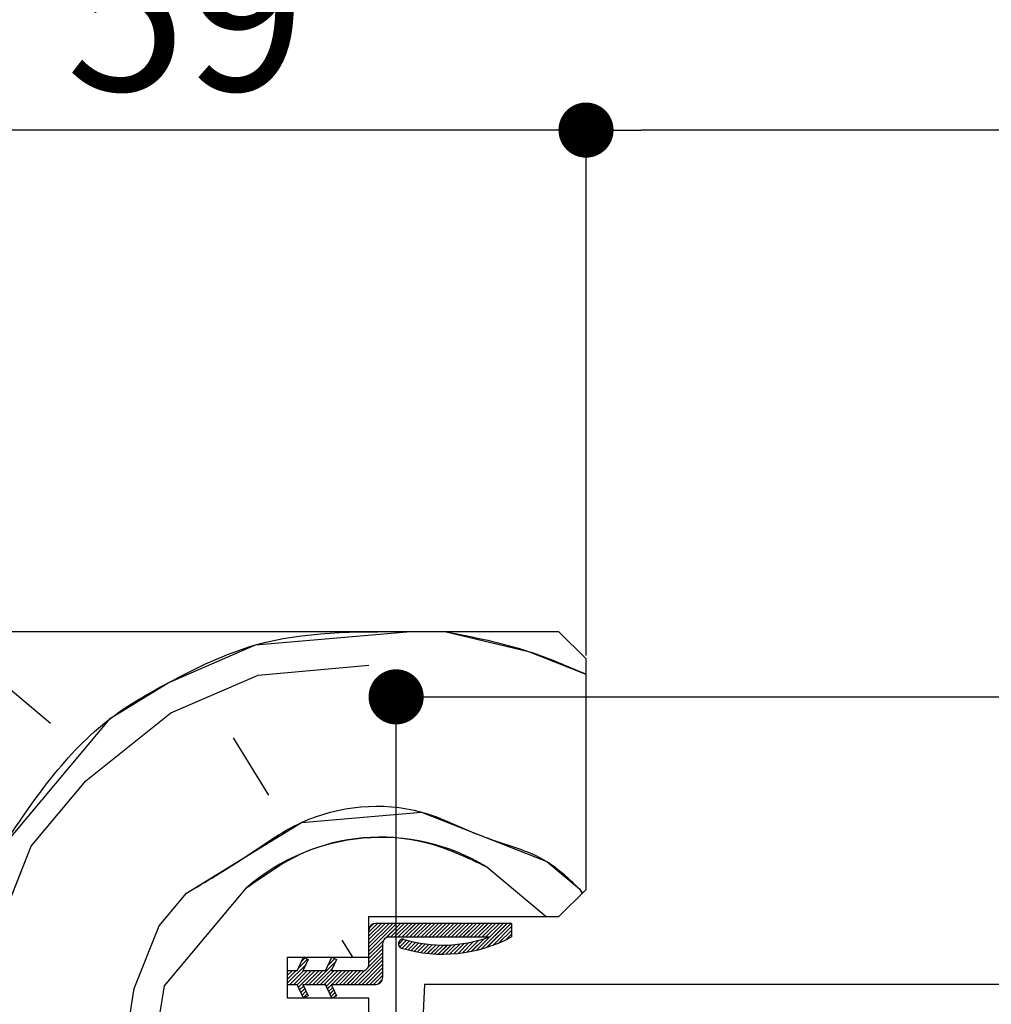
# Paper-space layout 'Feuille 1' of a CAD drawing. Extents: x 143 to 342, y 6 to 299.
# Drawn here: x 189 to 207, y 59 to 77 of the extents above; entities that cross this region are included whole.
import ezdxf

# ---------------------------------------------------------------- set-up
doc = ezdxf.new("R2010")
doc.units = 0
doc.header["$PDSIZE"] = -1
doc.linetypes.add('SLD-CONTINUE', pattern=[0])
doc.layers.get('0').update_dxf_attribs({"linetype": 'CONTINUOUS'})
doc.layers.get('Defpoints').update_dxf_attribs({"linetype": 'CONTINUOUS'})
doc.layers.add('FORMAT', color=7, linetype='SLD-CONTINUE')
doc.styles.add('SLDTEXTSTYLE0', font='TXT', dxfattribs={"width": 0.75})
doc.dimstyles.new('SLDDIMSTYLE1', dxfattribs={"dimtxt": 2.910417, "dimasz": 1.016, "dimexe": 0, "dimexo": 0.0625, "dimgap": 0.727604, "dimtad": 1, "dimlfac": 4, "dimrnd": 1e-09, "dimzin": 12, "dimdsep": 46, "dimtxsty": 'SLDTEXTSTYLE0', "dimblk1": 'DOT', "dimblk2": 'DOT', "dimsah": 1, "dimcen": 0.09, "dimadec": 0, "dimazin": 0, "dimtfac": 1, "dimtofl": 0, "dimtmove": 0, "dimatfit": 3, "dimldrblk": 'DOT', "dimfxl": 1, "dimtolj": 1, "dimtzin": 12, "dimarcsym": 0})

# ---------------------------------------------------------------- blocks, each defined once
blk = doc.blocks.new('_DOT')
at = {"color": 0, "linetype": 'ByBlock'}
blk.add_line((-0.5, 0), (-1, 0), dxfattribs=at)
at = {"color": 0, "linetype": 'ByBlock', "const_width": 0.5}
blk.add_lwpolyline([(-0.25, 0, 1), (0.25, 0, 1)], format="xyb", close=True, dxfattribs=at)
blk = doc.blocks.new('*D78')
at = {"layer": 'Defpoints', "color": 0}
for p in [(199.636, 74.735), (199.636, 64.99), (298.011, 64.99)]:
    blk.add_point(p, dxfattribs=at)
at = {"layer": 'FORMAT', "color": 0, "lineweight": -2}
for p, q in [((199.636, 65.053), (199.636, 74.735)), ((296.995, 74.735), (200.652, 74.735)), ((298.011, 65.053), (298.011, 74.735))]:
    blk.add_line(p, q, dxfattribs=at)
at = {"layer": 'FORMAT', "color": 0, "lineweight": -2, "xscale": 1.016, "yscale": 1.016, "zscale": 1.016, "rotation": 180}
blk.add_blockref('_DOT', (199.636, 74.735), dxfattribs=at)
at = {"layer": 'FORMAT', "color": 0, "lineweight": -2, "xscale": 1.016, "yscale": 1.016, "zscale": 1.016}
blk.add_blockref('_DOT', (298.011, 74.735), dxfattribs=at)
at = {"layer": 'FORMAT', "color": 0, "insert": (248.824, 77.403), "char_height": 2.91042, "attachment_point": 5, "style": 'SLDTEXTSTYLE0'}
blk.add_mtext('\\A1;Passage libre huisserie (L1+L2-41) : 1419', dxfattribs=at)
blk = doc.blocks.new('*D81')
at = {"color": 0, "linetype": 'SLD-CONTINUE', "lineweight": -2}
for p, q in [((196.136, 49.053), (196.136, 64.29)), ((197.152, 64.29), (254.818, 64.29)), ((255.834, 51.553), (255.834, 64.29))]:
    blk.add_line(p, q, dxfattribs=at)
at = {"layer": 'Defpoints', "color": 0}
for p in [(255.834, 64.29), (255.834, 51.49), (196.136, 48.99)]:
    blk.add_point(p, dxfattribs=at)
at = {"color": 0, "lineweight": -2, "xscale": 1.016, "yscale": 1.016, "zscale": 1.016, "rotation": 180}
blk.add_blockref('_DOT', (196.136, 64.29), dxfattribs=at)
at = {"color": 0, "lineweight": -2, "xscale": 1.016, "yscale": 1.016, "zscale": 1.016}
blk.add_blockref('_DOT', (255.834, 64.29), dxfattribs=at)
at = {"color": 0, "insert": (225.985, 69.383), "char_height": 2.91042, "attachment_point": 5, "style": 'SLDTEXTSTYLE0'}
blk.add_mtext('\\A1;Cote nominale du\\Pjournalier (L1) : 930', dxfattribs=at)
blk = doc.blocks.new('*D83')
at = {"color": 0, "linetype": 'SLD-CONTINUE', "lineweight": -2}
for p, q in [((184.886, 76.178), (184.886, 74.735)), ((198.62, 74.735), (185.902, 74.735)), ((199.636, 65.053), (199.636, 74.735))]:
    blk.add_line(p, q, dxfattribs=at)
at = {"layer": 'Defpoints', "color": 0}
for p in [(184.886, 76.24), (184.886, 74.735), (199.636, 64.99)]:
    blk.add_point(p, dxfattribs=at)
at = {"color": 0, "lineweight": -2, "xscale": 1.016, "yscale": 1.016, "zscale": 1.016, "rotation": 180}
blk.add_blockref('_DOT', (184.886, 74.735), dxfattribs=at)
at = {"color": 0, "lineweight": -2, "xscale": 1.016, "yscale": 1.016, "zscale": 1.016}
blk.add_blockref('_DOT', (199.636, 74.735), dxfattribs=at)
at = {"color": 0, "insert": (192.261, 76.917), "char_height": 2.9104, "attachment_point": 5, "style": 'SLDTEXTSTYLE0'}
blk.add_mtext('\\A1;59', dxfattribs=at)
blk = doc.blocks.new('*D85')
at = {"color": 0, "linetype": 'SLD-CONTINUE', "lineweight": -2}
for p, q in [((184.886, 76.303), (184.886, 82.204)), ((185.902, 82.204), (311.745, 82.204)), ((312.761, 76.303), (312.761, 82.204))]:
    blk.add_line(p, q, dxfattribs=at)
at = {"layer": 'Defpoints', "color": 0}
for p in [(312.761, 82.204), (184.886, 76.24), (312.761, 76.24)]:
    blk.add_point(p, dxfattribs=at)
at = {"color": 0, "lineweight": -2, "xscale": 1.016, "yscale": 1.016, "zscale": 1.016, "rotation": 180}
blk.add_blockref('_DOT', (184.886, 82.204), dxfattribs=at)
at = {"color": 0, "lineweight": -2, "xscale": 1.016, "yscale": 1.016, "zscale": 1.016}
blk.add_blockref('_DOT', (312.761, 82.204), dxfattribs=at)
at = {"color": 0, "insert": (248.824, 84.387), "char_height": 2.91042, "attachment_point": 5, "style": 'SLDTEXTSTYLE0'}
blk.add_mtext('\\A1;Tableau (L1+L2+77) : 1537', dxfattribs=at)
blk = doc.blocks.new('SW_HATCH_0')
at = {"color": 0, "linetype": 'SLD-CONTINUE'}
for p, q in [((-112.343, 8.329), (-113.546, 9.339)), ((-108.517, 9.221), (-106.475, 9.4)), ((-110.129, 8.523), (-108.517, 9.221)), ((-111.692, 7.271), (-110.129, 8.523)), ((-108.323, 7.008), (-108.973, 8.066)), ((-112.702, 6.067), (-111.692, 7.271)), ((-113.615, 3.756), (-112.702, 6.067)), ((-104.304, 5.686), (-103.211, 4.769)), ((-110.246, 3.493), (-108.731, 5.299)), ((-102.595, 5.278), (-102.546, 5.198)), ((-110.343, 4.6), (-109.838, 5.202)), ((-110.8, 3.445), (-110.343, 4.6)), ((-106.316, 4.644), (-106.475, 4.485)), ((-106.246, 4.644), (-106.475, 4.415)), ((-106.176, 4.644), (-106.475, 4.345)), ((-106.105, 4.644), (-106.475, 4.275)), ((-106.035, 4.644), (-106.475, 4.205)), ((-105.965, 4.644), (-106.475, 4.134)), ((-106.394, 4.636), (-106.466, 4.564)), ((-105.895, 4.644), (-106.161, 4.378)), ((-105.825, 4.644), (-106.075, 4.394)), ((-105.755, 4.644), (-106.005, 4.394)), ((-105.685, 4.644), (-105.935, 4.394)), ((-105.614, 4.644), (-105.864, 4.394)), ((-105.544, 4.644), (-105.794, 4.394)), ((-105.474, 4.644), (-105.724, 4.394)), ((-105.404, 4.644), (-105.654, 4.394)), ((-105.334, 4.644), (-105.584, 4.394)), ((-105.264, 4.644), (-105.514, 4.394)), ((-105.193, 4.644), (-105.443, 4.394)), ((-105.123, 4.644), (-105.373, 4.394)), ((-105.053, 4.644), (-105.303, 4.394)), ((-104.983, 4.644), (-105.233, 4.394)), ((-104.913, 4.644), (-105.163, 4.394)), ((-104.843, 4.644), (-105.093, 4.394)), ((-104.772, 4.644), (-105.022, 4.394)), ((-104.702, 4.644), (-104.952, 4.394)), ((-104.632, 4.644), (-104.882, 4.394)), ((-104.562, 4.644), (-104.812, 4.394)), ((-104.492, 4.644), (-104.742, 4.394)), ((-104.422, 4.644), (-104.672, 4.394)), ((-104.352, 4.644), (-104.602, 4.394)), ((-104.281, 4.644), (-104.531, 4.394)), ((-104.001, 4.644), (-104.496, 4.149)), ((-104.211, 4.644), (-104.461, 4.394)), ((-103.931, 4.644), (-104.401, 4.173)), ((-104.141, 4.644), (-104.391, 4.394)), ((-104.071, 4.644), (-104.321, 4.394)), ((-103.86, 4.644), (-104.302, 4.203)), ((-103.85, 4.585), (-104.195, 4.239)), ((-104.353, 4.362), (-104.585, 4.129)), ((-103.85, 4.514), (-104.08, 4.284)), ((-103.85, 4.444), (-103.952, 4.342)), ((-106.974, 4.337), (-106.779, 4.019)), ((-106.208, 4.331), (-106.475, 4.064)), ((-106.225, 4.244), (-106.475, 3.994)), ((-106.225, 4.174), (-106.475, 3.924)), ((-105.837, 4.352), (-105.932, 4.256)), ((-105.782, 4.336), (-105.908, 4.21)), ((-105.726, 4.322), (-105.862, 4.186)), ((-105.67, 4.308), (-105.808, 4.17)), ((-105.612, 4.295), (-105.752, 4.156)), ((-105.553, 4.284), (-105.695, 4.142)), ((-105.493, 4.274), (-105.637, 4.13)), ((-105.432, 4.265), (-105.578, 4.119)), ((-105.369, 4.258), (-105.518, 4.109)), ((-105.305, 4.252), (-105.457, 4.1)), ((-105.239, 4.248), (-105.394, 4.092)), ((-105.171, 4.245), (-105.33, 4.086)), ((-105.102, 4.245), (-105.265, 4.082)), ((-105.03, 4.246), (-105.197, 4.079)), ((-104.957, 4.249), (-105.129, 4.077)), ((-104.881, 4.255), (-105.058, 4.078)), ((-104.802, 4.264), (-104.985, 4.08)), ((-104.72, 4.275), (-104.911, 4.085)), ((-104.635, 4.29), (-104.834, 4.092)), ((-104.546, 4.309), (-104.754, 4.101)), ((-104.452, 4.333), (-104.671, 4.114)), ((-107.656, 4.006), (-107.719, 3.943)), ((-107.106, 3.994), (-107.224, 3.876)), ((-107.153, 4.017), (-107.163, 4.008)), ((-106.225, 4.034), (-106.739, 3.519)), ((-106.225, 4.104), (-106.486, 3.843)), ((-107.644, 3.877), (-107.975, 3.547)), ((-107.608, 3.983), (-107.78, 3.812)), ((-107.088, 3.942), (-107.511, 3.519)), ((-106.225, 3.964), (-106.669, 3.519)), ((-106.225, 3.893), (-106.599, 3.519)), ((-106.225, 3.823), (-106.529, 3.519)), ((-107.963, 3.769), (-107.975, 3.757)), ((-107.893, 3.769), (-107.975, 3.687)), ((-107.822, 3.769), (-107.975, 3.617)), ((-107.682, 3.769), (-107.932, 3.519)), ((-107.612, 3.769), (-107.862, 3.519)), ((-107.542, 3.769), (-107.797, 3.514)), ((-107.472, 3.769), (-107.775, 3.466)), ((-107.401, 3.769), (-107.651, 3.519)), ((-107.331, 3.769), (-107.581, 3.519)), ((-107.149, 3.81), (-107.441, 3.519)), ((-107.121, 3.769), (-107.371, 3.519)), ((-107.051, 3.769), (-107.301, 3.519)), ((-106.98, 3.769), (-107.26, 3.489)), ((-106.91, 3.769), (-107.16, 3.519)), ((-106.84, 3.769), (-107.09, 3.519)), ((-106.77, 3.769), (-107.02, 3.519)), ((-106.7, 3.769), (-106.95, 3.519)), ((-106.63, 3.769), (-106.88, 3.519)), ((-106.549, 3.78), (-106.81, 3.519)), ((-106.225, 3.753), (-106.459, 3.519)), ((-106.225, 3.683), (-106.389, 3.519)), ((-110.606, 1.231), (-110.246, 3.493)), ((-107.681, 3.49), (-107.753, 3.418)), ((-107.166, 3.513), (-107.238, 3.441)), ((-107.144, 3.465), (-107.216, 3.394)), ((-106.23, 3.607), (-106.313, 3.524)), ((-111.16, 1.183), (-110.8, 3.445)), ((-107.658, 3.442), (-107.73, 3.37)), ((-107.636, 3.394), (-107.708, 3.322)), ((-107.614, 3.346), (-107.686, 3.274)), ((-107.121, 3.417), (-107.193, 3.346)), ((-107.099, 3.37), (-107.171, 3.298)), ((-107.077, 3.322), (-107.104, 3.295))]:
    blk.add_line(p, q, dxfattribs=at)
at = {"color": 0, "linetype": 'SLD-CONTINUE', "flags": 128}
for points in [[(-113.256, 6.018), (-111.236, 8.426), (-110.177, 9.076), (-108.565, 9.775), (-105.776, 10.019)], [(-113.256, 6.018), (-111.236, 8.426), (-110.177, 9.076), (-108.565, 9.775), (-105.776, 10.019)], [(-113.256, 6.018), (-111.236, 8.426), (-110.177, 9.076), (-108.565, 9.775), (-105.776, 10.019)], [(-113.256, 6.018), (-111.236, 8.426), (-110.177, 9.076), (-108.565, 9.775), (-105.776, 10.019)], [(-105.05, 10.019), (-103.536, 9.657), (-102.475, 9.238)], [(-105.05, 10.019), (-103.536, 9.657), (-102.475, 9.238)], [(-105.05, 10.019), (-103.536, 9.657), (-102.475, 9.238)], [(-105.05, 10.019), (-103.536, 9.657), (-102.475, 9.238)], [(-109.838, 5.202), (-108.78, 5.852), (-107.721, 6.503), (-105.508, 6.696), (-104.352, 6.24), (-103.197, 5.783), (-102.595, 5.278)], [(-109.838, 5.202), (-108.78, 5.852), (-107.721, 6.503), (-105.508, 6.696), (-104.352, 6.24), (-103.197, 5.783), (-102.595, 5.278)], [(-109.838, 5.202), (-108.78, 5.852), (-107.721, 6.503), (-105.508, 6.696), (-104.352, 6.24), (-103.197, 5.783), (-102.595, 5.278)], [(-109.838, 5.202), (-108.78, 5.852), (-107.721, 6.503), (-105.508, 6.696), (-104.352, 6.24), (-103.197, 5.783), (-102.595, 5.278)]]:
    blk.add_lwpolyline(points, dxfattribs=at)
at = {"color": 0, "linetype": 'SLD-CONTINUE'}
blk.add_arc((-106.251, 2.449), 3.778, 58.9723, 131.0274, dxfattribs=at)

psp = doc.layouts.new('Feuille 1')

# ---------------------------------------------------------------- linework, layer by layer
at = {"color": 7, "linetype": 'SLD-CONTINUE'}
for p, q in [((199.13593, 65.49031), (186.63593, 65.49031)), ((199.63593, 64.99031), (199.13593, 65.49031)), ((199.63593, 60.74031), (199.63593, 64.99031)), ((189.76808, 63.80043), (188.56436, 64.81047)), ((189.76808, 63.80043), (188.56436, 64.81047)), ((189.76808, 63.80043), (188.56436, 64.81047)), ((189.76808, 63.80043), (188.56436, 64.81047)), ((193.59375, 64.69282), (195.63593, 64.87148)), ((193.59375, 64.69282), (195.63593, 64.87148)), ((193.59375, 64.69282), (195.63593, 64.87148)), ((193.59375, 64.69282), (195.63593, 64.87148)), ((191.98184, 63.99412), (193.59376, 64.69282)), ((191.98184, 63.99412), (193.59376, 64.69282)), ((191.98184, 63.99412), (193.59376, 64.69282)), ((191.98184, 63.99412), (193.59376, 64.69282)), ((190.41837, 62.74197), (191.98184, 63.99411)), ((190.41837, 62.74197), (191.98184, 63.99411)), ((190.41837, 62.74197), (191.98184, 63.99411)), ((190.41837, 62.74197), (191.98184, 63.99411)), ((193.78746, 62.47905), (193.13719, 63.53751)), ((193.78746, 62.47905), (193.13719, 63.53751)), ((193.78746, 62.47905), (193.13719, 63.53751)), ((193.78746, 62.47905), (193.13719, 63.53751)), ((189.40832, 61.53826), (190.41837, 62.74198)), ((189.40832, 61.53826), (190.41837, 62.74198)), ((189.40832, 61.53826), (190.41837, 62.74198)), ((189.40832, 61.53826), (190.41837, 62.74198)), ((188.49513, 59.22763), (189.40834, 61.53824)), ((188.49513, 59.22763), (189.40834, 61.53824)), ((188.49513, 59.22763), (189.40834, 61.53824)), ((188.49513, 59.22763), (189.40834, 61.53824)), ((197.80677, 61.15767), (198.90003, 60.24031)), ((197.80677, 61.15767), (198.90003, 60.24031)), ((197.80677, 61.15767), (198.90003, 60.24031)), ((197.80677, 61.15767), (198.90003, 60.24031)), ((191.76734, 60.07161), (192.27237, 60.67347)), ((191.76734, 60.07161), (192.27237, 60.67347)), ((191.76734, 60.07161), (192.27237, 60.67347)), ((191.76734, 60.07161), (192.27237, 60.67347)), ((191.86417, 58.96471), (193.37923, 60.7703)), ((191.86417, 58.96471), (193.37923, 60.7703)), ((191.86417, 58.96471), (193.37923, 60.7703)), ((191.86417, 58.96471), (193.37923, 60.7703)), ((199.13593, 60.24031), (199.63593, 60.74031)), ((199.51554, 60.7495), (199.56485, 60.66923)), ((199.51554, 60.7495), (199.56485, 60.66923)), ((199.51554, 60.7495), (199.56485, 60.66923)), ((199.51554, 60.7495), (199.56485, 60.66923)), ((191.31075, 58.91629), (191.76735, 60.07159)), ((191.31075, 58.91629), (191.76735, 60.07159)), ((191.31075, 58.91629), (191.76735, 60.07159)), ((191.31075, 58.91629), (191.76735, 60.07159)), ((195.63593, 59.49031), (195.63593, 60.24031)), ((195.63593, 60.24031), (199.13593, 60.24031)), ((195.79463, 60.11531), (195.63593, 59.9566)), ((195.8648, 60.11531), (195.63593, 59.88645)), ((195.93496, 60.11531), (195.63593, 59.81629)), ((196.00511, 60.11531), (195.63593, 59.74613)), ((196.07527, 60.11531), (195.63593, 59.67597)), ((196.14543, 60.11531), (195.63593, 59.60581)), ((195.79463, 60.11531), (195.63593, 59.9566)), ((195.8648, 60.11531), (195.63593, 59.88645)), ((195.93496, 60.11531), (195.63593, 59.81629)), ((196.00511, 60.11531), (195.63593, 59.74613)), ((196.07527, 60.11531), (195.63593, 59.67597)), ((196.14543, 60.11531), (195.63593, 59.60581)), ((195.79463, 60.11531), (195.63593, 59.9566)), ((195.8648, 60.11531), (195.63593, 59.88645)), ((195.93496, 60.11531), (195.63593, 59.81629)), ((196.00511, 60.11531), (195.63593, 59.74613)), ((196.07527, 60.11531), (195.63593, 59.67597)), ((196.14543, 60.11531), (195.63593, 59.60581)), ((195.79463, 60.11531), (195.63593, 59.9566)), ((195.8648, 60.11531), (195.63593, 59.88645)), ((195.93496, 60.11531), (195.63593, 59.81629)), ((196.00511, 60.11531), (195.63593, 59.74613)), ((196.07527, 60.11531), (195.63593, 59.67597)), ((196.14543, 60.11531), (195.63593, 59.60581)), ((195.71621, 60.10703), (195.6442, 60.03504)), ((195.71621, 60.10703), (195.6442, 60.03504)), ((195.71621, 60.10703), (195.6442, 60.03504)), ((195.71621, 60.10703), (195.6442, 60.03504)), ((198.26094, 60.11531), (195.76093, 60.11531)), ((196.21559, 60.11531), (195.94938, 59.84911)), ((196.21559, 60.11531), (195.94938, 59.84911)), ((196.21559, 60.11531), (195.94938, 59.84911)), ((196.21559, 60.11531), (195.94938, 59.84911)), ((196.28574, 60.11531), (196.03575, 59.86531)), ((196.28574, 60.11531), (196.03575, 59.86531)), ((196.28574, 60.11531), (196.03575, 59.86531)), ((196.28574, 60.11531), (196.03575, 59.86531)), ((196.3559, 60.11531), (196.1059, 59.86531)), ((196.3559, 60.11531), (196.1059, 59.86531)), ((196.3559, 60.11531), (196.1059, 59.86531)), ((196.3559, 60.11531), (196.1059, 59.86531)), ((196.42607, 60.11531), (196.17606, 59.86531)), ((196.42607, 60.11531), (196.17606, 59.86531)), ((196.42607, 60.11531), (196.17606, 59.86531)), ((196.42607, 60.11531), (196.17606, 59.86531)), ((196.49622, 60.11531), (196.24623, 59.86531)), ((196.49622, 60.11531), (196.24623, 59.86531)), ((196.49622, 60.11531), (196.24623, 59.86531)), ((196.49622, 60.11531), (196.24623, 59.86531)), ((196.56638, 60.11531), (196.31638, 59.86531)), ((196.56638, 60.11531), (196.31638, 59.86531)), ((196.56638, 60.11531), (196.31638, 59.86531)), ((196.56638, 60.11531), (196.31638, 59.86531)), ((196.63653, 60.11531), (196.38654, 59.86531)), ((196.63653, 60.11531), (196.38654, 59.86531)), ((196.63653, 60.11531), (196.38654, 59.86531)), ((196.63653, 60.11531), (196.38654, 59.86531)), ((196.70669, 60.11531), (196.45669, 59.86531)), ((196.70669, 60.11531), (196.45669, 59.86531)), ((196.70669, 60.11531), (196.45669, 59.86531)), ((196.70669, 60.11531), (196.45669, 59.86531)), ((196.77686, 60.11531), (196.52686, 59.86531)), ((196.77686, 60.11531), (196.52686, 59.86531)), ((196.77686, 60.11531), (196.52686, 59.86531)), ((196.77686, 60.11531), (196.52686, 59.86531)), ((196.84701, 60.11531), (196.59701, 59.86531)), ((196.84701, 60.11531), (196.59701, 59.86531)), ((196.84701, 60.11531), (196.59701, 59.86531)), ((196.84701, 60.11531), (196.59701, 59.86531)), ((196.91717, 60.11531), (196.66717, 59.86531)), ((196.91717, 60.11531), (196.66717, 59.86531)), ((196.91717, 60.11531), (196.66717, 59.86531)), ((196.91717, 60.11531), (196.66717, 59.86531)), ((196.98732, 60.11531), (196.73732, 59.86531)), ((196.98732, 60.11531), (196.73732, 59.86531)), ((196.98732, 60.11531), (196.73732, 59.86531)), ((196.98732, 60.11531), (196.73732, 59.86531)), ((197.05749, 60.11531), (196.80748, 59.86531)), ((197.05749, 60.11531), (196.80748, 59.86531)), ((197.05749, 60.11531), (196.80748, 59.86531)), ((197.05749, 60.11531), (196.80748, 59.86531)), ((197.12764, 60.11531), (196.87765, 59.86531)), ((197.12764, 60.11531), (196.87765, 59.86531)), ((197.12764, 60.11531), (196.87765, 59.86531)), ((197.12764, 60.11531), (196.87765, 59.86531)), ((197.1978, 60.11531), (196.9478, 59.86531)), ((197.1978, 60.11531), (196.9478, 59.86531)), ((197.1978, 60.11531), (196.9478, 59.86531)), ((197.1978, 60.11531), (196.9478, 59.86531)), ((197.26795, 60.11531), (197.01796, 59.86531)), ((197.26795, 60.11531), (197.01796, 59.86531)), ((197.26795, 60.11531), (197.01796, 59.86531)), ((197.26795, 60.11531), (197.01796, 59.86531)), ((197.33812, 60.11531), (197.08811, 59.86531)), ((197.33812, 60.11531), (197.08811, 59.86531)), ((197.33812, 60.11531), (197.08811, 59.86531)), ((197.33812, 60.11531), (197.08811, 59.86531)), ((197.40828, 60.11531), (197.15828, 59.86531)), ((197.40828, 60.11531), (197.15828, 59.86531)), ((197.40828, 60.11531), (197.15828, 59.86531)), ((197.40828, 60.11531), (197.15828, 59.86531)), ((197.47843, 60.11531), (197.22844, 59.86531)), ((197.47843, 60.11531), (197.22844, 59.86531)), ((197.47843, 60.11531), (197.22844, 59.86531)), ((197.47843, 60.11531), (197.22844, 59.86531)), ((197.54859, 60.11531), (197.29859, 59.86531)), ((197.54859, 60.11531), (197.29859, 59.86531)), ((197.54859, 60.11531), (197.29859, 59.86531)), ((197.54859, 60.11531), (197.29859, 59.86531)), ((197.61876, 60.11531), (197.36875, 59.86531)), ((197.61876, 60.11531), (197.36875, 59.86531)), ((197.61876, 60.11531), (197.36875, 59.86531)), ((197.61876, 60.11531), (197.36875, 59.86531)), ((197.68891, 60.11531), (197.43892, 59.86531)), ((197.68891, 60.11531), (197.43892, 59.86531)), ((197.68891, 60.11531), (197.43892, 59.86531)), ((197.68891, 60.11531), (197.43892, 59.86531)), ((197.75907, 60.11531), (197.50907, 59.86531)), ((197.75907, 60.11531), (197.50907, 59.86531)), ((197.75907, 60.11531), (197.50907, 59.86531)), ((197.75907, 60.11531), (197.50907, 59.86531)), ((197.82922, 60.11531), (197.57922, 59.86531)), ((197.82922, 60.11531), (197.57922, 59.86531)), ((197.82922, 60.11531), (197.57922, 59.86531)), ((197.82922, 60.11531), (197.57922, 59.86531)), ((198.10985, 60.11531), (197.61494, 59.6204)), ((198.10985, 60.11531), (197.61494, 59.6204)), ((198.10985, 60.11531), (197.61494, 59.6204)), ((198.10985, 60.11531), (197.61494, 59.6204)), ((197.89939, 60.11531), (197.64938, 59.86531)), ((197.89939, 60.11531), (197.64938, 59.86531)), ((197.89939, 60.11531), (197.64938, 59.86531)), ((197.89939, 60.11531), (197.64938, 59.86531)), ((198.18002, 60.11531), (197.70927, 59.64456)), ((198.18002, 60.11531), (197.70927, 59.64456)), ((198.18002, 60.11531), (197.70927, 59.64456)), ((198.18002, 60.11531), (197.70927, 59.64456)), ((197.96955, 60.11531), (197.71955, 59.86531)), ((197.96955, 60.11531), (197.71955, 59.86531)), ((197.96955, 60.11531), (197.71955, 59.86531)), ((197.96955, 60.11531), (197.71955, 59.86531)), ((198.0397, 60.11531), (197.7897, 59.86531)), ((198.0397, 60.11531), (197.7897, 59.86531)), ((198.0397, 60.11531), (197.7897, 59.86531)), ((198.0397, 60.11531), (197.7897, 59.86531)), ((198.25018, 60.11531), (197.80905, 59.67417)), ((198.25018, 60.11531), (197.80905, 59.67417)), ((198.25018, 60.11531), (197.80905, 59.67417)), ((198.25018, 60.11531), (197.80905, 59.67417)), ((198.26094, 60.11531), (198.26094, 59.86531)), ((195.63593, 59.36531), (195.63593, 59.99031)), ((198.26094, 60.05591), (197.91559, 59.71057)), ((198.26094, 60.05591), (197.91559, 59.71057)), ((198.26094, 60.05591), (197.91559, 59.71057)), ((198.26094, 60.05591), (197.91559, 59.71057)), ((198.26094, 59.98575), (198.03097, 59.75578)), ((198.26094, 59.98575), (198.03097, 59.75578)), ((198.26094, 59.98575), (198.03097, 59.75578)), ((198.26094, 59.98575), (198.03097, 59.75578)), ((198.26094, 59.91559), (198.15855, 59.81321)), ((198.26094, 59.91559), (198.15855, 59.81321)), ((198.26094, 59.91559), (198.15855, 59.81321)), ((198.26094, 59.91559), (198.15855, 59.81321)), ((195.13642, 59.8087), (195.33203, 59.49031)), ((195.13642, 59.8087), (195.33203, 59.49031)), ((195.13642, 59.8087), (195.33203, 59.49031)), ((195.13642, 59.8087), (195.33203, 59.49031)), ((195.90213, 59.80186), (195.63593, 59.53565)), ((195.90213, 59.80186), (195.63593, 59.53565)), ((195.90213, 59.80186), (195.63593, 59.53565)), ((195.90213, 59.80186), (195.63593, 59.53565)), ((195.88593, 59.7155), (195.63593, 59.4655)), ((195.88593, 59.7155), (195.63593, 59.4655)), ((195.88593, 59.7155), (195.63593, 59.4655)), ((195.88593, 59.7155), (195.63593, 59.4655)), ((195.88593, 59.74031), (195.88593, 59.11531)), ((196.01094, 59.86531), (197.8518, 59.86531)), ((196.27397, 59.8229), (196.17834, 59.72727)), ((196.27397, 59.8229), (196.17834, 59.72727)), ((196.27397, 59.8229), (196.17834, 59.72727)), ((196.27397, 59.8229), (196.17834, 59.72727)), ((196.32893, 59.8077), (196.2021, 59.68089)), ((196.32893, 59.8077), (196.2021, 59.68089)), ((196.32893, 59.8077), (196.2021, 59.68089)), ((196.32893, 59.8077), (196.2021, 59.68089)), ((196.38433, 59.79294), (196.24825, 59.65686)), ((196.38433, 59.79294), (196.24825, 59.65686)), ((196.38433, 59.79294), (196.24825, 59.65686)), ((196.38433, 59.79294), (196.24825, 59.65686)), ((196.44082, 59.77927), (196.30295, 59.64141)), ((196.44082, 59.77927), (196.30295, 59.64141)), ((196.44082, 59.77927), (196.30295, 59.64141)), ((196.44082, 59.77927), (196.30295, 59.64141)), ((196.49846, 59.76675), (196.35867, 59.62697)), ((196.49846, 59.76675), (196.35867, 59.62697)), ((196.49846, 59.76675), (196.35867, 59.62697)), ((196.49846, 59.76675), (196.35867, 59.62697)), ((196.55729, 59.75543), (196.41541, 59.61356)), ((196.55729, 59.75543), (196.41541, 59.61356)), ((196.55729, 59.75543), (196.41541, 59.61356)), ((196.55729, 59.75543), (196.41541, 59.61356)), ((196.61738, 59.74536), (196.47325, 59.60123)), ((196.61738, 59.74536), (196.47325, 59.60123)), ((196.61738, 59.74536), (196.47325, 59.60123)), ((196.61738, 59.74536), (196.47325, 59.60123)), ((196.67879, 59.73662), (196.53221, 59.59003)), ((196.67879, 59.73662), (196.53221, 59.59003)), ((196.67879, 59.73662), (196.53221, 59.59003)), ((196.67879, 59.73662), (196.53221, 59.59003)), ((196.74162, 59.72928), (196.59235, 59.58002)), ((196.74162, 59.72928), (196.59235, 59.58002)), ((196.74162, 59.72928), (196.59235, 59.58002)), ((196.74162, 59.72928), (196.59235, 59.58002)), ((196.80591, 59.72342), (196.65374, 59.57124)), ((196.80591, 59.72342), (196.65374, 59.57124)), ((196.80591, 59.72342), (196.65374, 59.57124)), ((196.80591, 59.72342), (196.65374, 59.57124)), ((196.87181, 59.71916), (196.71643, 59.56378)), ((196.87181, 59.71916), (196.71643, 59.56378)), ((196.87181, 59.71916), (196.71643, 59.56378)), ((196.87181, 59.71916), (196.71643, 59.56378)), ((196.9394, 59.71659), (196.78051, 59.5577)), ((196.9394, 59.71659), (196.78051, 59.5577)), ((196.9394, 59.71659), (196.78051, 59.5577)), ((196.9394, 59.71659), (196.78051, 59.5577)), ((197.00884, 59.71587), (196.84606, 59.55309)), ((197.00884, 59.71587), (196.84606, 59.55309)), ((197.00884, 59.71587), (196.84606, 59.55309)), ((197.00884, 59.71587), (196.84606, 59.55309)), ((197.08026, 59.71713), (196.91317, 59.55005)), ((197.08026, 59.71713), (196.91317, 59.55005)), ((197.08026, 59.71713), (196.91317, 59.55005)), ((197.08026, 59.71713), (196.91317, 59.55005)), ((197.15386, 59.72057), (196.98197, 59.54869)), ((197.15386, 59.72057), (196.98197, 59.54869)), ((197.15386, 59.72057), (196.98197, 59.54869)), ((197.15386, 59.72057), (196.98197, 59.54869)), ((197.22985, 59.72641), (197.05257, 59.54914)), ((197.22985, 59.72641), (197.05257, 59.54914)), ((197.22985, 59.72641), (197.05257, 59.54914)), ((197.22985, 59.72641), (197.05257, 59.54914)), ((197.30852, 59.73492), (197.12514, 59.55155)), ((197.30852, 59.73492), (197.12514, 59.55155)), ((197.30852, 59.73492), (197.12514, 59.55155)), ((197.30852, 59.73492), (197.12514, 59.55155)), ((197.39019, 59.74643), (197.19986, 59.5561)), ((197.39019, 59.74643), (197.19986, 59.5561)), ((197.39019, 59.74643), (197.19986, 59.5561)), ((197.39019, 59.74643), (197.19986, 59.5561)), ((197.47529, 59.76138), (197.27692, 59.563)), ((197.47529, 59.76138), (197.27692, 59.563)), ((197.47529, 59.76138), (197.27692, 59.563)), ((197.47529, 59.76138), (197.27692, 59.563)), ((197.56438, 59.78031), (197.3566, 59.57252)), ((197.56438, 59.78031), (197.3566, 59.57252)), ((197.56438, 59.78031), (197.3566, 59.57252)), ((197.56438, 59.78031), (197.3566, 59.57252)), ((197.65819, 59.80395), (197.43921, 59.58498)), ((197.65819, 59.80395), (197.43921, 59.58498)), ((197.65819, 59.80395), (197.43921, 59.58498)), ((197.65819, 59.80395), (197.43921, 59.58498)), ((197.75773, 59.83333), (197.52515, 59.60076)), ((197.75773, 59.83333), (197.52515, 59.60076)), ((197.75773, 59.83333), (197.52515, 59.60076)), ((197.75773, 59.83333), (197.52515, 59.60076)), ((195.88593, 59.57518), (195.62504, 59.3143)), ((195.88593, 59.57518), (195.62504, 59.3143)), ((195.88593, 59.57518), (195.62504, 59.3143)), ((195.88593, 59.57518), (195.62504, 59.3143)), ((195.88593, 59.64534), (195.63593, 59.39534)), ((195.88593, 59.64534), (195.63593, 59.39534)), ((195.88593, 59.64534), (195.63593, 59.39534)), ((195.88593, 59.64534), (195.63593, 59.39534)), ((194.13592, 58.74031), (194.13592, 59.49031)), ((194.13592, 59.49031), (195.63593, 59.49031)), ((194.46663, 59.34856), (194.13592, 59.01787)), ((194.46663, 59.34856), (194.13592, 59.01787)), ((194.46663, 59.34856), (194.13592, 59.01787)), ((194.46663, 59.34856), (194.13592, 59.01787)), ((194.31094, 59.24031), (194.42751, 59.49031)), ((194.50222, 59.45432), (194.33079, 59.28288)), ((194.50222, 59.45432), (194.33079, 59.28288)), ((194.50222, 59.45432), (194.33079, 59.28288)), ((194.50222, 59.45432), (194.33079, 59.28288)), ((194.45487, 59.47713), (194.39207, 59.41434)), ((194.45487, 59.47713), (194.39207, 59.41434)), ((194.45487, 59.47713), (194.39207, 59.41434)), ((194.45487, 59.47713), (194.39207, 59.41434)), ((194.51343, 59.44893), (194.41614, 59.24031)), ((194.42751, 59.49031), (194.51343, 59.44893)), ((195.02239, 59.41322), (194.59948, 58.99031)), ((195.02239, 59.41322), (194.59948, 58.99031)), ((195.02239, 59.41322), (194.59948, 58.99031)), ((195.02239, 59.41322), (194.59948, 58.99031)), ((194.83655, 59.24031), (194.95312, 59.49031)), ((195.00456, 59.46554), (194.88655, 59.34754)), ((195.00456, 59.46554), (194.88655, 59.34754)), ((195.00456, 59.46554), (194.88655, 59.34754)), ((195.00456, 59.46554), (194.88655, 59.34754)), ((195.03904, 59.44893), (194.94176, 59.24031)), ((194.9572, 59.48835), (194.94784, 59.479)), ((194.9572, 59.48835), (194.94784, 59.479)), ((194.9572, 59.48835), (194.94784, 59.479)), ((194.9572, 59.48835), (194.94784, 59.479)), ((194.95312, 59.49031), (195.03904, 59.44893)), ((195.88593, 59.50502), (195.37122, 58.99031)), ((195.88593, 59.50502), (195.37122, 58.99031)), ((195.88593, 59.50502), (195.37122, 58.99031)), ((195.88593, 59.50502), (195.37122, 58.99031)), ((195.88593, 59.43486), (195.44138, 58.99031)), ((195.88593, 59.43486), (195.44138, 58.99031)), ((195.88593, 59.43486), (195.44138, 58.99031)), ((195.88593, 59.43486), (195.44138, 58.99031)), ((195.88593, 59.36471), (195.51154, 58.99031)), ((195.88593, 59.36471), (195.51154, 58.99031)), ((195.88593, 59.36471), (195.51154, 58.99031)), ((195.88593, 59.36471), (195.51154, 58.99031)), ((194.14789, 59.24031), (194.13592, 59.22834)), ((194.21806, 59.24031), (194.13592, 59.15819)), ((194.28821, 59.24031), (194.13592, 59.08803)), ((194.14789, 59.24031), (194.13592, 59.22834)), ((194.21806, 59.24031), (194.13592, 59.15819)), ((194.28821, 59.24031), (194.13592, 59.08803)), ((194.14789, 59.24031), (194.13592, 59.22834)), ((194.21806, 59.24031), (194.13592, 59.15819)), ((194.28821, 59.24031), (194.13592, 59.08803)), ((194.14789, 59.24031), (194.13592, 59.22834)), ((194.21806, 59.24031), (194.13592, 59.15819)), ((194.28821, 59.24031), (194.13592, 59.08803)), ((194.31094, 59.24031), (194.13592, 59.24031)), ((194.13592, 58.99031), (194.13592, 59.24031)), ((194.42852, 59.24031), (194.17853, 58.99031)), ((194.42852, 59.24031), (194.17853, 58.99031)), ((194.42852, 59.24031), (194.17853, 58.99031)), ((194.42852, 59.24031), (194.17853, 58.99031)), ((194.49869, 59.24031), (194.24868, 58.99031)), ((194.49869, 59.24031), (194.24868, 58.99031)), ((194.49869, 59.24031), (194.24868, 58.99031)), ((194.49869, 59.24031), (194.24868, 58.99031)), ((194.56885, 59.24031), (194.31344, 58.98491)), ((194.56885, 59.24031), (194.31344, 58.98491)), ((194.56885, 59.24031), (194.31344, 58.98491)), ((194.56885, 59.24031), (194.31344, 58.98491)), ((194.639, 59.24031), (194.33576, 58.93707)), ((194.639, 59.24031), (194.33576, 58.93707)), ((194.639, 59.24031), (194.33576, 58.93707)), ((194.639, 59.24031), (194.33576, 58.93707)), ((194.83655, 59.24031), (194.41614, 59.24031)), ((194.70916, 59.24031), (194.45916, 58.99031)), ((194.70916, 59.24031), (194.45916, 58.99031)), ((194.70916, 59.24031), (194.45916, 58.99031)), ((194.70916, 59.24031), (194.45916, 58.99031)), ((194.77933, 59.24031), (194.52931, 58.99031)), ((194.77933, 59.24031), (194.52931, 58.99031)), ((194.77933, 59.24031), (194.52931, 58.99031)), ((194.77933, 59.24031), (194.52931, 58.99031)), ((194.96109, 59.28176), (194.66964, 58.99031)), ((194.96109, 59.28176), (194.66964, 58.99031)), ((194.96109, 59.28176), (194.66964, 58.99031)), ((194.96109, 59.28176), (194.66964, 58.99031)), ((194.98979, 59.24031), (194.73979, 58.99031)), ((194.98979, 59.24031), (194.73979, 58.99031)), ((194.98979, 59.24031), (194.73979, 58.99031)), ((194.98979, 59.24031), (194.73979, 58.99031)), ((195.05996, 59.24031), (194.80995, 58.99031)), ((195.05996, 59.24031), (194.80995, 58.99031)), ((195.05996, 59.24031), (194.80995, 58.99031)), ((195.05996, 59.24031), (194.80995, 58.99031)), ((195.13011, 59.24031), (194.8504, 58.9606)), ((195.13011, 59.24031), (194.8504, 58.9606)), ((195.13011, 59.24031), (194.8504, 58.9606)), ((195.13011, 59.24031), (194.8504, 58.9606)), ((195.51093, 59.24031), (194.94176, 59.24031)), ((195.20027, 59.24031), (194.95027, 58.99031)), ((195.20027, 59.24031), (194.95027, 58.99031)), ((195.20027, 59.24031), (194.95027, 58.99031)), ((195.20027, 59.24031), (194.95027, 58.99031)), ((195.27042, 59.24031), (195.02043, 58.99031)), ((195.27042, 59.24031), (195.02043, 58.99031)), ((195.27042, 59.24031), (195.02043, 58.99031)), ((195.27042, 59.24031), (195.02043, 58.99031)), ((195.34059, 59.24031), (195.09058, 58.99031)), ((195.34059, 59.24031), (195.09058, 58.99031)), ((195.34059, 59.24031), (195.09058, 58.99031)), ((195.34059, 59.24031), (195.09058, 58.99031)), ((195.41075, 59.24031), (195.16075, 58.99031)), ((195.41075, 59.24031), (195.16075, 58.99031)), ((195.41075, 59.24031), (195.16075, 58.99031)), ((195.41075, 59.24031), (195.16075, 58.99031)), ((195.4809, 59.24031), (195.23091, 58.99031)), ((195.4809, 59.24031), (195.23091, 58.99031)), ((195.4809, 59.24031), (195.23091, 58.99031)), ((195.4809, 59.24031), (195.23091, 58.99031)), ((195.56195, 59.25119), (195.30106, 58.99031)), ((195.56195, 59.25119), (195.30106, 58.99031)), ((195.56195, 59.25119), (195.30106, 58.99031)), ((195.56195, 59.25119), (195.30106, 58.99031)), ((195.88593, 59.29455), (195.58169, 58.99031)), ((195.88593, 59.29455), (195.58169, 58.99031)), ((195.88593, 59.29455), (195.58169, 58.99031)), ((195.88593, 59.29455), (195.58169, 58.99031)), ((195.88593, 59.22439), (195.65185, 58.99031)), ((195.88593, 59.22439), (195.65185, 58.99031)), ((195.88593, 59.22439), (195.65185, 58.99031)), ((195.88593, 59.22439), (195.65185, 58.99031)), ((195.88593, 59.15423), (195.722, 58.99031)), ((195.88593, 59.15423), (195.722, 58.99031)), ((195.88593, 59.15423), (195.722, 58.99031)), ((195.88593, 59.15423), (195.722, 58.99031)), ((194.13592, 58.99031), (194.31094, 58.99031)), ((194.42751, 58.74031), (194.31094, 58.99031)), ((194.41614, 58.99031), (194.51343, 58.78169)), ((194.41614, 58.99031), (194.83655, 58.99031)), ((194.95312, 58.74031), (194.83655, 58.99031)), ((194.94446, 58.98451), (194.87271, 58.91275)), ((194.94446, 58.98451), (194.87271, 58.91275)), ((194.94446, 58.98451), (194.87271, 58.91275)), ((194.94446, 58.98451), (194.87271, 58.91275)), ((194.94176, 58.99031), (195.03904, 58.78169)), ((194.94176, 58.99031), (195.76093, 58.99031)), ((195.8804, 59.07854), (195.7977, 58.99584)), ((195.8804, 59.07854), (195.7977, 58.99584)), ((195.8804, 59.07854), (195.7977, 58.99584)), ((195.8804, 59.07854), (195.7977, 58.99584)), ((196.66, 58.99031), (196.13593, 48.99031)), ((230.05933, 58.99031), (196.66, 58.99031)), ((190.95099, 56.65409), (191.31077, 58.91628)), ((190.95099, 56.65409), (191.31077, 58.91628)), ((190.95099, 56.65409), (191.31077, 58.91628)), ((190.95099, 56.65409), (191.31077, 58.91628)), ((191.50444, 56.70251), (191.8642, 58.9647)), ((191.50444, 56.70251), (191.8642, 58.9647)), ((191.50444, 56.70251), (191.8642, 58.9647)), ((191.50444, 56.70251), (191.8642, 58.9647)), ((194.42982, 58.96097), (194.35807, 58.88922)), ((194.42982, 58.96097), (194.35807, 58.88922)), ((194.42982, 58.96097), (194.35807, 58.88922)), ((194.42982, 58.96097), (194.35807, 58.88922)), ((194.45214, 58.91313), (194.38038, 58.84137)), ((194.45214, 58.91313), (194.38038, 58.84137)), ((194.45214, 58.91313), (194.38038, 58.84137)), ((194.45214, 58.91313), (194.38038, 58.84137)), ((194.47445, 58.86528), (194.4027, 58.79352)), ((194.47445, 58.86528), (194.4027, 58.79352)), ((194.47445, 58.86528), (194.4027, 58.79352)), ((194.47445, 58.86528), (194.4027, 58.79352)), ((194.49676, 58.81743), (194.42501, 58.74568)), ((194.49676, 58.81743), (194.42501, 58.74568)), ((194.49676, 58.81743), (194.42501, 58.74568)), ((194.49676, 58.81743), (194.42501, 58.74568)), ((194.96678, 58.93666), (194.89502, 58.86491)), ((194.96678, 58.93666), (194.89502, 58.86491)), ((194.96678, 58.93666), (194.89502, 58.86491)), ((194.96678, 58.93666), (194.89502, 58.86491)), ((194.98909, 58.88881), (194.91734, 58.81706)), ((194.98909, 58.88881), (194.91734, 58.81706)), ((194.98909, 58.88881), (194.91734, 58.81706)), ((194.98909, 58.88881), (194.91734, 58.81706)), ((195.0114, 58.84097), (194.93965, 58.76921)), ((195.0114, 58.84097), (194.93965, 58.76921)), ((195.0114, 58.84097), (194.93965, 58.76921)), ((195.0114, 58.84097), (194.93965, 58.76921)), ((195.03372, 58.79312), (195.00672, 58.76612)), ((195.03372, 58.79312), (195.00672, 58.76612)), ((195.03372, 58.79312), (195.00672, 58.76612)), ((195.03372, 58.79312), (195.00672, 58.76612)), ((195.63593, 58.74031), (194.13592, 58.74031)), ((194.51343, 58.78169), (194.42751, 58.74031)), ((195.03904, 58.78169), (194.95312, 58.74031)), ((195.63593, 49.24031), (195.63593, 58.74031))]:
    psp.add_line(p, q, dxfattribs=at)
for centre, radius, start, end in [((195.76094, 59.99031), 0.125, 90.004572, 179.999483), ((196.01093, 59.74031), 0.125, 89.997742, 179.999483), ((196.26093, 59.74031), 0.08361, 73.36347, 253.373714), ((197.00036, 62.21586), 2.66724, 253.36955, 298.204198), ((197.00036, 62.21583), 2.49998, 253.369463, 289.912106), ((195.51093, 59.36531), 0.125, 269.997742, 359.999483), ((195.76093, 59.11531), 0.125, 269.997742, 359.999697)]:
    psp.add_arc(centre, radius, start, end, dxfattribs=at)
for points, knots in [([(188.85486, 61.48982), (189.45143, 62.38069), (190.28381, 63.6237), (192.07792, 64.64172), (193.8375, 65.50296), (195.38435, 65.49512), (196.33486, 65.49031)], [0, 0, 0, 0, 0.35145467, 0.49038079, 0.68684979, 1, 1, 1, 1]), ([(188.85486, 61.48982), (189.45143, 62.38069), (190.28381, 63.6237), (192.07792, 64.64172), (193.8375, 65.50296), (195.38435, 65.49512), (196.33486, 65.49031)], [0, 0, 0, 0, 0.35145467, 0.49038079, 0.68684979, 1, 1, 1, 1]), ([(188.85486, 61.48982), (189.45143, 62.38069), (190.28381, 63.6237), (192.07792, 64.64172), (193.8375, 65.50296), (195.38435, 65.49512), (196.33486, 65.49031)], [0, 0, 0, 0, 0.35145467, 0.49038079, 0.68684979, 1, 1, 1, 1]), ([(188.85486, 61.48982), (189.45143, 62.38069), (190.28381, 63.6237), (192.07792, 64.64172), (193.8375, 65.50296), (195.38435, 65.49512), (196.33486, 65.49031)], [0, 0, 0, 0, 0.35145467, 0.49038079, 0.68684979, 1, 1, 1, 1]), ([(197.06047, 65.49031), (197.57161, 65.38998), (198.45737, 65.21612), (199.28562, 64.85985), (199.63593, 64.70918)], [0, 0, 0, 0, 0.57705617, 1, 1, 1, 1]), ([(197.06047, 65.49031), (197.57161, 65.38998), (198.45737, 65.21612), (199.28562, 64.85985), (199.63593, 64.70918)], [0, 0, 0, 0, 0.57705617, 1, 1, 1, 1]), ([(197.06047, 65.49031), (197.57161, 65.38998), (198.45737, 65.21612), (199.28562, 64.85985), (199.63593, 64.70918)], [0, 0, 0, 0, 0.57705617, 1, 1, 1, 1]), ([(197.06047, 65.49031), (197.57161, 65.38998), (198.45737, 65.21612), (199.28562, 64.85985), (199.63593, 64.70918)], [0, 0, 0, 0, 0.57705617, 1, 1, 1, 1]), ([(192.27235, 60.67347), (192.62893, 60.8842), (193.34207, 61.30565), (194.60786, 62.24122), (196.34885, 62.4118), (197.7323, 61.65909), (198.83067, 61.40994), (199.32429, 60.93391), (199.51553, 60.74948)], [0, 0, 0, 0, 0.15573241, 0.31146323, 0.59004308, 0.74577441, 0.90150728, 1, 1, 1, 1]), ([(192.27235, 60.67347), (192.62893, 60.8842), (193.34207, 61.30565), (194.60786, 62.24122), (196.34885, 62.4118), (197.7323, 61.65909), (198.83067, 61.40994), (199.32429, 60.93391), (199.51553, 60.74948)], [0, 0, 0, 0, 0.15573241, 0.31146323, 0.59004308, 0.74577441, 0.90150728, 1, 1, 1, 1]), ([(192.27235, 60.67347), (192.62893, 60.8842), (193.34207, 61.30565), (194.60786, 62.24122), (196.34885, 62.4118), (197.7323, 61.65909), (198.83067, 61.40994), (199.32429, 60.93391), (199.51553, 60.74948)], [0, 0, 0, 0, 0.15573241, 0.31146323, 0.59004308, 0.74577441, 0.90150728, 1, 1, 1, 1]), ([(192.27235, 60.67347), (192.62893, 60.8842), (193.34207, 61.30565), (194.60786, 62.24122), (196.34885, 62.4118), (197.7323, 61.65909), (198.83067, 61.40994), (199.32429, 60.93391), (199.51553, 60.74948)], [0, 0, 0, 0, 0.15573241, 0.31146323, 0.59004308, 0.74577441, 0.90150728, 1, 1, 1, 1]), ([(193.37924, 60.77031), (193.71838, 61.01111), (194.66418, 61.68266), (196.38294, 61.83303), (197.43098, 61.33591), (197.80678, 61.15766)], [0, 0, 0, 0, 0.26393095, 0.73606821, 1, 1, 1, 1]), ([(193.37924, 60.77031), (193.71838, 61.01111), (194.66418, 61.68266), (196.38294, 61.83303), (197.43098, 61.33591), (197.80678, 61.15766)], [0, 0, 0, 0, 0.26393095, 0.73606821, 1, 1, 1, 1]), ([(193.37924, 60.77031), (193.71838, 61.01111), (194.66418, 61.68266), (196.38294, 61.83303), (197.43098, 61.33591), (197.80678, 61.15766)], [0, 0, 0, 0, 0.26393095, 0.73606821, 1, 1, 1, 1]), ([(193.37924, 60.77031), (193.71838, 61.01111), (194.66418, 61.68266), (196.38294, 61.83303), (197.43098, 61.33591), (197.80678, 61.15766)], [0, 0, 0, 0, 0.26393095, 0.73606821, 1, 1, 1, 1])]:
    psp.add_open_spline(points, degree=3, knots=knots, dxfattribs=at)

# ---------------------------------------------------------------- block references
psp.add_blockref('SW_HATCH_0', (302.11059, 55.47134), dxfattribs=at)

# ---------------------------------------------------------------- dimensions: what is measured, and where the dimension line sits
for base, p1, p2, text, picture, middle in [((312.76127, 82.20376), (184.88593, 76.24031), (312.76127, 76.24031), 'Tableau (L1+L2+77) : 1537', '*D85', (248.8236, 82.20376)), ((255.83429, 64.28988), (196.13593, 48.99031), (255.83429, 51.49031), 'Cote nominale du\\Pjournalier (L1) : 930', '*D81', (225.98511, 64.28988))]:
    dim = psp.add_linear_dim(base=base, p1=p1, p2=p2, text=text, dimstyle='SLDDIMSTYLE1', dxfattribs=at)
    dim.commit()
    dim.dimension.update_dxf_attribs({"geometry": picture, "text_midpoint": middle, "dimtype": 160})
dim = psp.add_linear_dim(base=(184.88593, 74.73467), p1=(199.63593, 64.99031), p2=(184.88593, 76.24031), dimstyle='SLDDIMSTYLE1', dxfattribs=at)
dim.commit()
dim.dimension.update_dxf_attribs({"geometry": '*D83', "text_midpoint": (192.26093, 74.73467), "dimtype": 160})
at = {"layer": 'FORMAT'}
dim = psp.add_linear_dim(base=(199.63593, 74.73467), p1=(298.01127, 64.99031), p2=(199.63593, 64.99031), text='Passage libre huisserie (L1+L2-41) : 1419', dimstyle='SLDDIMSTYLE1', dxfattribs=at)
dim.commit()
dim.dimension.update_dxf_attribs({"geometry": '*D78', "text_midpoint": (248.8236, 74.73467), "dimtype": 160})

doc.saveas('drawing.dxf')
